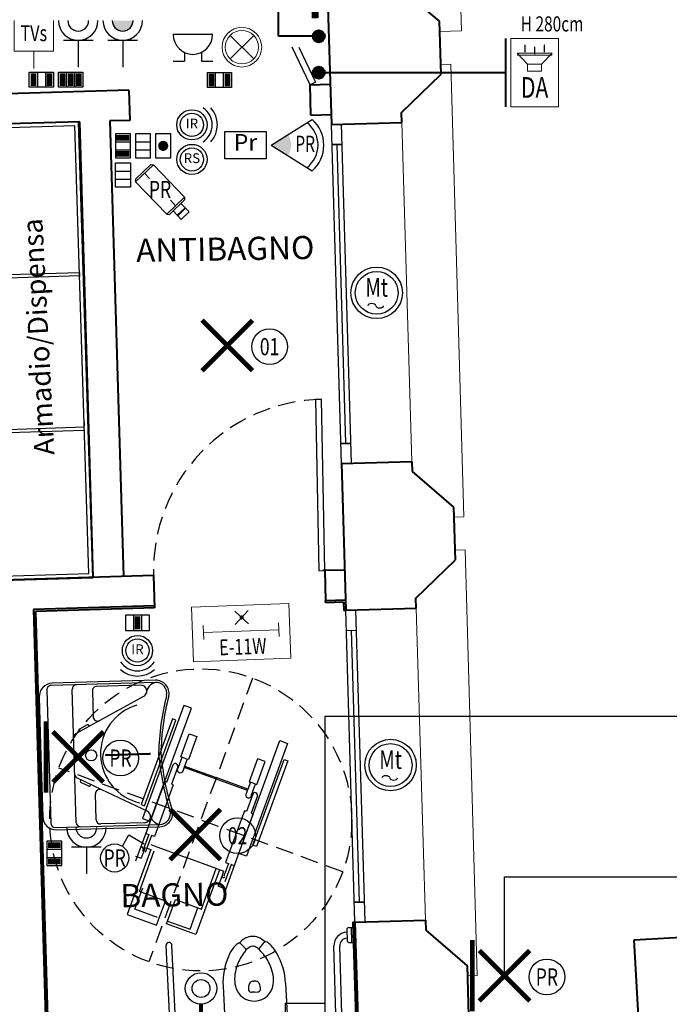
# Model space of a CAD drawing. Units: centimetres. Extents: x -847 to 900, y 15 to 490.
# Drawn here: x 480 to 544, y 262 to 359 of the extents above; entities that cross this region are included whole.
import ezdxf
from ezdxf.enums import TextEntityAlignment as Align

# ---------------------------------------------------------------- set-up
doc = ezdxf.new("R2010")
doc.units = ezdxf.units.CM
doc.header["$LTSCALE"] = 0.7
doc.header["$MEASUREMENT"] = 0
for name, pattern in [('CONTINUA', [0]), ('HIDDEN', [0.375, 0.25, -0.125]), ('NASCOSTA2_S2', [0.27, 0.2, -0.07])]:
    doc.linetypes.add(name, pattern=pattern)
doc.layers.get('0').update_dxf_attribs({"linetype": 'CONTINUOUS'})
for name, color, linetype in [('01LINEA-LUCE', 7, 'CONTINUOUS'), ('02Linea FM', 152, 'CONTINUOUS'), ('031Linea Illuminazione', 7, 'CONTINUOUS'), ('03Linea Speciali', 152, 'CONTINUOUS'), ('03LINEA-EMERGENZA', 93, 'CONTINUOUS'), ('04Linea FM', 10, 'CONTINUOUS'), ('05Linea Speciali', 152, 'CONTINUOUS'), ('06TV', 7, 'CONTINUOUS'), ('06TVCC', 7, 'CONTINUOUS'), ('1FINESTRE', 4, 'CONTINUOUS'), ('1PORTE', 251, 'CONTINUOUS'), ('5_ELE_speciali', 4, 'CONTINUOUS'), ('_cmp1', 7, 'CONTINUOUS'), ('ARREDO PROG', 254, 'CONTINUOUS'), ('Ele_fm', 7, 'CONTINUOUS'), ('Ele_luce', 7, 'CONTINUOUS'), ('Ele_spec', 7, 'CONTINUOUS'), ('LUCE', 3, 'CONTINUOUS')]:
    doc.layers.add(name, color=color, linetype=linetype)
for name, color, linetype, lineweight in [('Ele_INTERVENTI', 7, 'CONTINUOUS', 5), ('Ele_tel_dat', 7, 'CONTINUOUS', 25), ('Muri proiezioni', 4, 'CONTINUOUS', 20), ('Muri sezionati', 1, 'CONTINUOUS', 40), ('WC disabili', 4, 'CONTINUOUS', 40)]:
    doc.layers.add(name, color=color, linetype=linetype, lineweight=lineweight)
doc.styles.add('ARIAL', font='arial.ttf', dxfattribs={"height": 0.1})
doc.styles.add('bsa_romand', font='romand.shx', dxfattribs={"width": 0.7})
doc.styles.add('Romans', font='Romans.shx')
doc.styles.get("Standard").update_dxf_attribs({"font": 'txt8'})

msp = doc.modelspace()

# ---------------------------------------------------------------- hatches: boundary and pattern name
at = {"layer": '04Linea FM', "ltscale": 10}
h = msp.add_hatch(color=256, dxfattribs=at)
edge = h.paths.add_edge_path()
edge.add_line((489.164, 359.267), (491.231, 359.267))
edge.add_arc((490.197, 359.267), 1.034, 180, 360, ccw=False)
at = {"layer": '05Linea Speciali', "ltscale": 10}
msp.add_hatch(color=256, dxfattribs=at).paths.add_polyline_path([(506.618, 347.949, -0.287037), (506.618, 345.862), (504.95, 346.906)])
at = {"layer": 'WC disabili', "ltscale": 10}
for points in [[(510.26, 357.71, 1), (509.06, 357.71, 1)], [(510.26, 354.102, 1), (509.06, 354.102, 1)]]:
    msp.add_hatch(color=7, dxfattribs=at).paths.add_polyline_path(points)

# ---------------------------------------------------------------- linework, layer by layer
at = {"ltscale": 10}
for p, q in [((510.287, 290.203), (600.332, 290.203)), ((510.287, 261.661, 3.6), (510.287, 290.203, 3.6)), ((528.114, 274.242), (600.332, 274.242)), ((528.114, 264.416, 3.6), (528.114, 274.242, 3.6))]:
    msp.add_line(p, q, dxfattribs=at)
at = {"color": 54, "ltscale": 10, "const_width": 0.7, "elevation": 3.6}
msp.add_lwpolyline([(508.195, 397.15), (509.312, 359.508)], dxfattribs=at)
at = {"layer": '01LINEA-LUCE', "color": 7, "ltscale": 10}
for centre in [(504.784, 326.89, 3.6), (489.984, 286.032, 3.6), (501.603, 278.324, 3.6), (532.32, 264.298, 3.6)]:
    msp.add_circle(centre, 1.773, dxfattribs=at)
at = {"layer": '02Linea FM', "linetype": 'Continuous', "ltscale": 10}
for centre in [(515.415, 332.236, 3.6), (516.799, 285.343, 3.6)]:
    msp.add_circle(centre, 2.127, dxfattribs=at)
for centre, major_axis in [((514.93, 330.95, 3.6), (-0.393, 0)), ((515.716, 330.95, 3.6), (0.393, 0)), ((516.314, 284.057, 3.6), (-0.393, 0)), ((517.101, 284.057, 3.6), (0.393, 0))]:
    msp.add_ellipse(centre, major_axis=major_axis, ratio=0.547929, start_param=3.141593, end_param=6.283185, dxfattribs=at)
at = {"layer": '031Linea Illuminazione', "color": 3, "linetype": 'Continuous', "ltscale": 10}
msp.add_lwpolyline([(490.172, 277.279), (490.821, 278.403), (492.332, 277.531)], dxfattribs=at)
msp.add_circle((489.404, 276.114), 1.396, dxfattribs=at)
at = {"layer": '03Linea Speciali', "lineweight": 0, "ltscale": 10, "elevation": 3.6}
for points in [[(533.471, 350.706), (528.728, 350.706), (528.728, 357.498), (533.471, 357.498), (533.471, 350.706)], [(531.795, 354.946), (532.833, 356.022), (529.366, 356.022), (530.404, 354.946)], [(532.833, 355.826), (529.366, 355.826)], [(531.795, 354.255), (530.404, 354.255), (530.404, 354.946), (531.795, 354.946), (531.795, 354.255)]]:
    msp.add_lwpolyline(points, dxfattribs=at)
for points in [[(530.136, 356.126, 0.115, 0.115, 0), (530.136, 356.492, 0.459, 0, 0), (530.136, 356.948, 0, 0, 0)], [(531.1, 355.933, 0.115, 0.115, 0), (531.1, 356.299, 0.459, 0, 0), (531.1, 356.755, 0, 0, 0)], [(532.064, 356.126, 0.115, 0.115, 0), (532.064, 356.492, 0.459, 0, 0), (532.064, 356.948, 0, 0, 0)]]:
    msp.add_lwpolyline(points, format="xyseb", dxfattribs=at)
at = {"layer": '03LINEA-EMERGENZA', "lineweight": 0, "ltscale": 10}
for p, q in [((502.701, 299.362, 3.6), (501.332, 300.636, 3.6)), ((501.38, 299.314, 3.6), (502.654, 300.684, 3.6)), ((498.215, 298.508, 3.6), (505.692, 298.782, 3.6))]:
    msp.add_line(p, q, dxfattribs=at)
at = {"layer": '03LINEA-EMERGENZA', "lineweight": 0, "ltscale": 10, "elevation": 3.6}
for points in [[(506.889, 295.941), (506.689, 301.378), (497.03, 301.025), (497.229, 295.588), (506.889, 295.941)], [(505.717, 298.094), (505.667, 299.469)], [(498.24, 297.821), (498.19, 299.196)]]:
    msp.add_lwpolyline(points, dxfattribs=at)
at = {"layer": '03LINEA-EMERGENZA', "lineweight": 0, "ltscale": 10, "const_width": 0.205, "elevation": 3.6}
msp.add_lwpolyline([(501.914, 299.995, -1), (502.119, 300.002, -1)], format="xyb", close=True, dxfattribs=at)
at = {"layer": '04Linea FM', "linetype": 'Continuous', "ltscale": 10}
for p, q in [((487.251, 357.31, 3.6), (484.315, 357.31, 3.6)), ((485.783, 357.31, 3.6), (485.783, 354.656, 3.6)), ((491.665, 357.31, 3.6), (488.729, 357.31, 3.6)), ((490.197, 357.31, 3.6), (490.197, 354.656, 3.6)), ((488.061, 277.176), (485.125, 277.176)), ((486.593, 277.176), (486.593, 274.522))]:
    msp.add_line(p, q, dxfattribs=at)
at = {"layer": '04Linea FM', "ltscale": 10, "const_width": 0.565, "elevation": 3.6}
for points in [[(481.325, 352.77), (481.325, 354.043)], [(482.925, 352.77), (482.925, 354.043)], [(484.237, 354.043), (484.237, 352.77)], [(485.037, 354.043), (485.037, 352.77)], [(485.825, 354.043), (485.825, 352.77)]]:
    msp.add_lwpolyline(points, dxfattribs=at)
at = {"layer": '04Linea FM', "ltscale": 10, "elevation": 3.6}
for points in [[(504.45, 348.269), (504.45, 345.543), (500.326, 345.543), (500.326, 348.269)], [(510.287, 261.661), (506.327, 261.661), (506.327, 259.044), (510.287, 259.044)]]:
    msp.add_lwpolyline(points, close=True, dxfattribs=at)
at = {"layer": '04Linea FM', "linetype": 'Continuous', "ltscale": 10}
for centre in [(485.783, 359.267, 3.6), (490.197, 359.267, 3.6), (486.593, 279.133)]:
    msp.add_arc(centre, 1.957, 180, 0, dxfattribs=at)
at = {"layer": '04Linea FM', "ltscale": 10}
for centre in [(485.783, 359.267, 3.6), (490.197, 359.267, 3.6), (486.593, 279.133)]:
    msp.add_arc(centre, 1.034, 180, 0, dxfattribs=at)
at = {"layer": '05Linea Speciali', "ltscale": 10}
for p, q in [((481.725, 354.156, 3.6), (481.725, 352.656, 3.6)), ((482.525, 354.156, 3.6), (482.525, 352.656, 3.6)), ((484.625, 354.156, 3.6), (484.625, 352.656, 3.6)), ((485.425, 354.156, 3.6), (485.425, 352.656, 3.6)), ((504.95, 346.906, 3.6), (509.017, 349.45, 3.6)), ((504.95, 346.906, 3.6), (509.017, 344.361, 3.6))]:
    msp.add_line(p, q, dxfattribs=at)
at = {"layer": '05Linea Speciali', "ltscale": 10, "elevation": 3.6}
for points in [[(483.325, 352.656), (480.925, 352.656), (480.925, 354.156), (483.325, 354.156)], [(486.225, 352.656), (483.825, 352.656), (483.825, 354.156), (486.225, 354.156)], [(494.968, 345.633), (494.968, 348.033), (493.468, 348.033), (493.468, 345.633)]]:
    msp.add_lwpolyline(points, close=True, dxfattribs=at)
at = {"layer": '05Linea Speciali', "ltscale": 10, "const_width": 0.5, "elevation": 3.6}
msp.add_lwpolyline([(494.218, 347.083, 1), (494.218, 346.583, 1)], format="xyb", close=True, dxfattribs=at)
at = {"layer": '05Linea Speciali', "ltscale": 10}
for radius, start, end in [(2.801, 307.58933, 52.41067), (3.382, 311.202, 48.798)]:
    msp.add_arc((506.789, 346.906, 3.6), radius, start, end, dxfattribs=at)
at = {"layer": '06TVCC', "color": 22, "ltscale": 10}
for p, q in [((489.468, 344.333, 3.6), (490.968, 344.333, 3.6)), ((489.468, 343.533, 3.6), (490.968, 343.533, 3.6))]:
    msp.add_line(p, q, dxfattribs=at)
at = {"layer": '06TVCC', "color": 140, "ltscale": 10}
for p, q in [((491.468, 343.533, 3.6), (492.979, 344.982, 3.6)), ((491.478, 343.261, 3.6), (493.25, 344.961, 3.6)), ((492.979, 344.982, 3.6), (493.25, 344.961, 3.6)), ((493.25, 344.961, 3.6), (496.336, 341.743, 3.6)), ((491.468, 343.533, 3.6), (491.478, 343.261, 3.6)), ((494.564, 340.043, 3.6), (491.478, 343.261, 3.6)), ((492.873, 343.58, 3.6), (492.364, 344.111, 3.6)), ((496.336, 341.743, 3.6), (494.564, 340.043, 3.6)), ((496.346, 341.472, 3.6), (494.835, 340.022, 3.6)), ((495.45, 340.893, 3.6), (494.941, 341.424, 3.6)), ((496.336, 341.743, 3.6), (496.346, 341.472, 3.6)), ((496.018, 339.522, 3.6), (495.201, 340.374, 3.6)), ((496.388, 340.694, 3.6), (495.61, 339.948, 3.6)), ((496.444, 340.635, 3.6), (495.666, 339.89, 3.6)), ((495.979, 341.12, 3.6), (496.796, 340.268, 3.6)), ((494.564, 340.043, 3.6), (494.835, 340.022, 3.6)), ((496.796, 340.268, 3.6), (496.018, 339.522, 3.6))]:
    msp.add_line(p, q, dxfattribs=at)
at = {"layer": '06TVCC', "color": 22, "ltscale": 10, "elevation": 3.6}
msp.add_lwpolyline([(489.468, 342.733), (489.468, 345.133), (490.968, 345.133), (490.968, 342.733)], close=True, dxfattribs=at)
at = {"layer": '1FINESTRE', "ltscale": 10}
for p, q in [((511.913, 315.282, 3.6), (510.919, 348.954, 3.6)), ((512.913, 315.311, 3.6), (511.919, 348.984, 3.6)), ((512.354, 317.295, 3.6), (511.478, 346.97, 3.6)), ((513.258, 269.74, 3.6), (512.343, 300.711, 3.6)), ((513.258, 269.74, 3.6), (512.343, 300.711, 3.6)), ((514.257, 269.77, 3.6), (513.343, 300.74, 3.6)), ((512.402, 298.711, 3.6), (513.402, 298.741, 3.6)), ((513.698, 271.754, 3.6), (512.902, 298.726, 3.6))]:
    msp.add_line(p, q, dxfattribs=at)
at = {"layer": '1PORTE', "ltscale": 10, "elevation": 3.6}
msp.add_lwpolyline([(507.68, 356.646), (509.344, 353.152), (508.802, 352.894), (507.016, 356.646)], dxfattribs=at)
msp.add_lwpolyline([(509.661, 304.64), (510.261, 304.651), (509.949, 321.648), (509.349, 321.637)], close=True, dxfattribs=at)
at = {"layer": '1PORTE', "linetype": 'HIDDEN', "ltscale": 10}
msp.add_arc((510.261, 304.651, 3.6), 17, 91.05407, 181.69094, dxfattribs=at)
at = {"layer": '5_ELE_speciali', "color": 4, "ltscale": 10, "const_width": 0.421, "elevation": 3.6}
msp.add_lwpolyline([(497.975, 259.604), (497.975, 261.592)], dxfattribs=at)
at = {"layer": '5_ELE_speciali', "color": 4, "ltscale": 10}
for radius in [1.56, 0.887]:
    msp.add_circle((497.975, 263.152, 3.6), radius, dxfattribs=at)
at = {"layer": '_cmp1', "color": 5, "ltscale": 10}
for centre in [(515.415, 332.236, 3.6), (516.799, 285.343, 3.6)]:
    msp.add_circle(centre, 2.553, dxfattribs=at)
at = {"layer": 'ARREDO PROG', "linetype": 'CONTINUA', "ltscale": 10}
for p, q in [((485.823, 349.19, 3.6), (476.821, 348.91, 3.6)), ((487.23, 303.947, 3.6), (485.823, 349.19, 3.6)), ((485.457, 348.824, 3.6), (476.832, 348.556, 3.6)), ((486.839, 304.369, 3.6), (485.457, 348.824, 3.6)), ((485.91, 334.231, 3.6), (477.286, 333.963, 3.6)), ((477.294, 333.683, 3.6), (485.919, 333.951, 3.6)), ((486.388, 318.882, 3.6), (477.763, 318.614, 3.6)), ((486.37, 319.438, 3.6), (486.383, 319.039, 3.6)), ((477.772, 318.334, 3.6), (486.396, 318.602, 3.6)), ((478.214, 304.101, 3.6), (486.839, 304.369, 3.6)), ((493.468, 293.543, 3.6), (483.088, 293.237, 3.6)), ((493.461, 293.764, 3.6), (483.191, 293.461, 3.6)), ((482.66, 292.783, 3.6), (483.05, 279.561, 3.6)), ((485.585, 279.635, 3.6), (485.194, 292.858, 3.6)), ((487.184, 292.696, 3.6), (487.26, 290.141, 3.6)), ((491.971, 293.279, 3.6), (487.612, 293.15, 3.6)), ((481.908, 292.099, 3.6), (482.084, 286.149, 3.6)), ((492.277, 292.155, 3.6), (487.914, 289.768, 3.6)), ((487.914, 289.768, 3.6), (485.521, 288.447, 3.6)), ((486.669, 289.333, 3.6), (485.897, 288.906, 3.6)), ((488.554, 286.395, 3.6), (492.882, 286.523, 3.6)), ((482.084, 286.149, 3.6), (482.26, 280.199, 3.6)), ((488.557, 286.285, 3.6), (492.885, 286.413, 3.6)), ((488.117, 282.88, 3.6), (485.65, 284.058, 3.6)), ((486.848, 283.242, 3.6), (486.053, 283.622, 3.6)), ((492.614, 280.755, 3.6), (488.117, 282.88, 3.6)), ((487.562, 279.914, 3.6), (487.486, 282.469, 3.6)), ((483.504, 279.133, 3.6), (493.884, 279.439, 3.6)), ((483.621, 278.916, 3.6), (493.89, 279.219, 3.6)), ((492.374, 279.615, 3.6), (488.015, 279.487, 3.6)), ((492.816, 279.485, 3.6), (492.827, 279.481, 3.6)), ((492.816, 279.485, 3.6), (492.827, 279.481, 3.6)), ((501.612, 276.27, 3.6), (501.601, 276.274, 3.6)), ((501.612, 276.27, 3.6), (501.601, 276.274, 3.6)), ((512.45, 268.991, 3.6), (512.481, 267.909, 3.6)), ((512.64, 269.194, 3.6), (513.073, 269.207, 3.6)), ((512.877, 269.201, 3.6), (512.92, 267.725, 3.6)), ((513.073, 269.207, 3.6), (513.117, 267.731, 3.6)), ((495.065, 255.914, 3.6), (494.5, 267.416, 3.6)), ((495.655, 255.943, 3.6), (495.09, 267.445, 3.6)), ((502.398, 267.13, 3.6), (501.923, 267.592, 3.6)), ((504.204, 267.704, 3.6), (503.777, 267.198, 3.6)), ((511.358, 260.619, 3.6), (511.159, 267.348, 3.6)), ((511.948, 260.636, 3.6), (511.749, 267.366, 3.6)), ((512.684, 267.718, 3.6), (513.117, 267.731, 3.6)), ((500.159, 263.389, 3.6), (500.495, 256.541, 3.6)), ((503.201, 263.88, 3.6), (503.249, 263.882, 3.6)), ((503.296, 263.884, 3.6), (503.249, 263.882, 3.6)), ((506.372, 263.694, 3.6), (506.708, 256.846, 3.6)), ((503.302, 262.794, 3.6), (503.005, 262.779, 3.6)), ((503.302, 262.794, 3.6), (503.599, 262.808, 3.6))]:
    msp.add_line(p, q, dxfattribs=at)
at = {"layer": 'ARREDO PROG', "color": 7, "linetype": 'NASCOSTA2_S2', "ltscale": 10}
for p, q in [((485.91, 334.231, 3.6), (485.923, 333.831, 3.6)), ((485.919, 333.951, 3.6), (485.91, 334.231, 3.6))]:
    msp.add_line(p, q, dxfattribs=at)
at = {"layer": 'ARREDO PROG', "color": 7, "linetype": 'CONTINUA', "ltscale": 10}
msp.add_line((478.228, 303.667, 3.6), (487.23, 303.947, 3.6), dxfattribs=at)
at = {"layer": 'ARREDO PROG', "linetype": 'HIDDEN', "ltscale": 10}
for p, q in [((503.099, 293.98, 3.6), (492.801, 265.802, 3.6)), ((512.039, 274.742, 3.6), (483.861, 285.04, 3.6))]:
    msp.add_line(p, q, dxfattribs=at)
at = {"layer": 'ARREDO PROG', "linetype": 'CONTINUA', "ltscale": 10, "elevation": 3.6}
for points in [[(497.018, 290.981), (496.257, 291.26), (492.159, 280.047), (492.92, 279.769)], [(497.018, 290.981), (496.257, 291.26), (492.159, 280.047), (492.92, 279.769)], [(505.814, 287.767), (506.575, 287.489), (502.477, 276.276), (501.716, 276.554)], [(505.814, 287.767), (506.575, 287.489), (502.477, 276.276), (501.716, 276.554)]]:
    msp.add_lwpolyline(points, close=True, dxfattribs=at)
for points in [[(495.128, 289.94), (492.017, 281.427), (492.37, 281.298), (495.481, 289.81), (495.128, 289.939)], [(495.128, 289.94), (492.017, 281.427), (492.37, 281.298), (495.481, 289.81), (495.128, 289.939)], [(495.734, 285.136), (496.092, 286.117), (495.969, 286.162), (496.805, 288.448), (497.559, 288.172)], [(495.734, 285.136), (496.092, 286.117), (495.969, 286.162), (496.805, 288.448), (497.559, 288.172)], [(496.092, 286.117), (496.601, 285.931)], [(503.026, 282.472), (503.384, 283.452), (503.507, 283.407), (504.343, 285.693), (503.588, 285.969)], [(503.026, 282.472), (503.384, 283.452), (503.507, 283.407), (504.343, 285.693), (503.588, 285.969)], [(506.587, 285.753), (503.476, 277.239), (503.122, 277.368), (506.233, 285.881), (506.586, 285.752)], [(506.587, 285.753), (503.476, 277.239), (503.122, 277.368), (506.233, 285.881), (506.586, 285.752)], [(495.656, 285.165), (495.029, 283.45), (495.223, 283.38), (493.345, 278.242), (493.058, 278.347), (492.596, 277.084)], [(495.187, 285.337), (494.56, 283.622), (494.366, 283.693), (492.827, 279.481)], [(495.187, 285.337), (494.56, 283.622), (494.366, 283.693), (492.827, 279.481)], [(495.656, 285.165), (495.734, 285.136)], [(495.656, 285.165), (495.734, 285.136)], [(502.574, 282.812), (496.299, 285.105)], [(496.348, 285.24), (499.486, 284.093)], [(496.348, 285.24), (499.486, 284.093)], [(502.623, 282.947), (499.486, 284.093)], [(502.623, 282.947), (499.486, 284.093)], [(503.384, 283.452), (502.876, 283.638)], [(503.104, 282.443), (502.478, 280.728), (502.284, 280.799), (500.406, 275.661), (500.694, 275.556), (500.232, 274.293)], [(503.573, 282.272), (502.947, 280.557), (503.14, 280.486), (501.601, 276.274)], [(503.573, 282.272), (502.947, 280.557), (503.14, 280.486), (501.601, 276.274)], [(503.104, 282.443), (503.026, 282.472)], [(503.104, 282.443), (503.026, 282.472)], [(492.816, 279.485), (491.469, 275.799)], [(492.816, 279.485), (491.469, 275.799)], [(492.827, 279.481), (492.489, 278.555), (492.776, 278.45), (492.155, 276.751)], [(492.99, 276.94), (490.637, 270.501), (493.563, 269.432), (494.443, 271.839), (491.861, 272.783), (493.334, 276.814)], [(492.99, 276.94), (490.637, 270.501), (493.563, 269.432), (494.443, 271.839), (491.861, 272.783), (493.334, 276.814)], [(492.422, 277.148), (492.034, 276.087)], [(492.422, 277.148), (492.034, 276.087)], [(492.596, 277.084), (492.437, 276.648)], [(492.596, 277.084), (492.437, 276.648)], [(492.596, 277.084), (492.99, 276.94)], [(492.596, 277.084), (492.99, 276.94)], [(492.975, 277.439), (493.32, 277.314)], [(493.32, 277.314), (496.399, 276.188)], [(493.32, 277.314), (496.399, 276.188)], [(491.455, 276.299), (492.034, 276.087)], [(491.455, 276.299), (492.034, 276.087)], [(499.479, 275.063), (496.399, 276.188)], [(499.479, 275.063), (496.399, 276.188)], [(501.612, 276.27), (500.265, 272.585)], [(501.612, 276.27), (500.265, 272.585)], [(501.601, 276.274), (501.263, 275.348), (500.975, 275.453), (500.354, 273.755)], [(499.823, 274.937), (497.47, 268.498), (494.544, 269.568), (495.424, 271.975), (498.006, 271.031), (499.479, 275.063)], [(499.823, 274.937), (497.47, 268.498), (494.544, 269.568), (495.424, 271.975), (498.006, 271.031), (499.479, 275.063)], [(499.823, 274.937), (499.479, 275.063)], [(500.218, 274.793), (499.823, 274.937)], [(500.218, 274.793), (499.823, 274.937)], [(500.218, 274.793), (500.058, 274.357)], [(500.218, 274.793), (500.058, 274.357)], [(500.058, 274.357), (499.671, 273.296)], [(500.058, 274.357), (499.671, 273.296)], [(493.652, 270.214), (491.418, 271.03), (492.195, 273.155)], [(500.25, 273.084), (499.671, 273.296)], [(500.25, 273.084), (499.671, 273.296)], [(494.647, 269.85), (496.881, 269.034), (497.658, 271.159)]]:
    msp.add_lwpolyline(points, dxfattribs=at)
for points in [[(497.559, 288.172), (496.724, 285.886), (496.601, 285.931), (496.348, 285.24, -1)], [(497.559, 288.172), (496.724, 285.886), (496.601, 285.931), (496.348, 285.24, -1)], [(503.588, 285.969), (502.753, 283.683), (502.876, 283.638), (502.623, 282.947, 1)], [(503.588, 285.969), (502.753, 283.683), (502.876, 283.638), (502.623, 282.947, 1)], [(496.348, 285.24), (496.159, 284.722, -1), (495.651, 284.908), (495.734, 285.136)], [(502.623, 282.947), (502.434, 282.429, 1), (502.943, 282.243), (503.026, 282.472)], [(503.66, 268.229, 0.102502), (503.033, 268.328), (503.027, 268.328, 0.103227), (502.409, 268.166, 0.072704), (501.775, 267.661, 0.068041)], [(504.345, 267.787, 0.072309), (503.669, 268.226, 0.067646)], [(502.442, 266.983, -0.07315), (502.856, 267.327, -0.093175), (503.077, 267.378, -0.093175), (503.302, 267.348, -0.07315), (503.747, 267.047, -0.062989)]]:
    msp.add_lwpolyline(points, format="xyb", dxfattribs=at)
at = {"layer": 'ARREDO PROG', "linetype": 'HIDDEN', "ltscale": 10}
msp.add_circle((497.95, 279.891, 3.6), 15, dxfattribs=at)
at = {"layer": 'ARREDO PROG', "linetype": 'CONTINUA', "ltscale": 10}
msp.add_circle((487.068, 286.296, 3.6), 0.551, dxfattribs=at)
for centre, radius, start, end in [((483.23, 292.138, 3.6), 1.323, 91.69094, 181.69094), ((493.713, 292.404, 3.6), 1.166, 102.17904, 177.15835), ((493.499, 292.464, 3.6), 1.301, 348.65584, 91.69094), ((493.499, 292.464, 3.6), 1.08, 348.65584, 91.69094), ((483.101, 292.796, 3.6), 0.441, 91.69094, 181.69094), ((485.635, 292.871, 3.6), 0.441, 91.69094, 181.69094), ((487.625, 292.709, 3.6), 0.441, 91.69094, 181.69094), ((491.989, 292.678, 3.6), 0.601, 298.90705, 91.69094), ((519.548, 285.868, 3.6), 25.792, 165.64518, 178.58242), ((519.548, 285.868, 3.6), 25.571, 165.64518, 178.58242), ((493.011, 286.472, 3.6), 5.011, 106.22693, 181.69094), ((487.7, 290.154, 3.6), 0.441, 181.69094, 298.90705), ((485.95, 288.81, 3.6), 0.11, 118.90705, 298.90705), ((486.722, 289.236, 3.6), 0.11, 298.90705, 118.90705), ((485.695, 288.131, 3.6), 0.361, 118.90705, 181.69094), ((492.883, 286.468, 3.6), 0.0551, 271.69094, 91.69094), ((493.011, 286.472, 3.6), 5.011, 181.69094, 257.15495), ((488.555, 286.34, 3.6), 0.0551, 91.69094, 271.69094), ((519.466, 288.64, 3.6), 25.792, 184.79946, 197.73669), ((519.466, 288.64, 3.6), 25.571, 184.79946, 197.73669), ((495.421, 285.251, 3.6), 0.25, 339.92499, 159.92499), ((495.421, 285.251, 3.6), 0.25, 339.92499, 159.92499), ((485.806, 284.384, 3.6), 0.361, 181.69094, 244.47483), ((486.1, 283.721, 3.6), 0.11, 64.47483, 244.47483), ((486.896, 283.341, 3.6), 0.11, 244.47483, 64.47483), ((487.927, 282.482, 3.6), 0.441, 64.47483, 181.69094), ((503.339, 282.357, 3.6), 0.25, 339.92499, 159.92499), ((503.339, 282.357, 3.6), 0.25, 339.92499, 159.92499), ((492.357, 280.216, 3.6), 0.601, 271.69094, 64.47483), ((493.852, 280.519, 3.6), 1.08, 271.69094, 14.72603), ((493.852, 280.519, 3.6), 1.301, 271.69094, 14.72603), ((483.582, 280.238, 3.6), 1.323, 181.69094, 271.69094), ((488.002, 279.927, 3.6), 0.441, 181.69094, 271.69094), ((494.062, 280.591, 3.6), 1.166, 186.22352, 261.20284), ((483.491, 279.574, 3.6), 0.441, 181.69094, 271.69094), ((486.025, 279.648, 3.6), 0.441, 181.69094, 271.69094), ((492.281, 277.199, 3.6), 0.15, 159.92499, 339.92499), ((500.199, 274.306, 3.6), 0.15, 159.92499, 339.92499), ((512.646, 268.997, 3.6), 0.197, 91.69094, 181.69094), ((512.517, 267.388, 3.6), 1.358, 92.52134, 181.69094), ((512.517, 267.388, 3.6), 0.768, 93.16022, 181.69094), ((494.795, 267.43, 3.6), 0.295, 2.81197, 182.81197), ((504.138, 264.972, 3.6), 3.69, 142.06617, 158.23806), ((504.019, 264.828, 3.6), 3.69, 131.28473, 139.17355), ((501.75, 267.413, 3.6), 0.249, 45.81894, 131.28473), ((502.289, 267.017, 3.6), 0.157, 321.58378, 45.81894), ((503.897, 267.096, 3.6), 0.157, 139.805, 224.04015), ((499.4, 262.748, 3.6), 6.098, 40.2429, 44.04015), ((504.394, 267.543, 3.6), 0.249, 54.33921, 139.805), ((502.389, 264.748, 3.6), 3.69, 46.45039, 54.33921), ((502.257, 264.879, 3.6), 3.69, 27.38588, 43.55776), ((512.678, 267.915, 3.6), 0.197, 181.69094, 271.69094), ((506.622, 263.707, 3.6), 6.471, 155.98975, 182.81197), ((506.037, 263.846, 3.6), 4.743, 144.58158, 162.54003), ((507.189, 263.131, 3.6), 6.098, 141.58378, 145.38104), ((500.477, 263.573, 3.6), 4.743, 23.08391, 41.04236), ((499.909, 263.377, 3.6), 6.471, 2.81197, 29.63419), ((504.8, 264.098, 3.6), 3.49, 160.39235, 192.0411), ((501.684, 263.945, 3.6), 3.49, 353.58284, 25.23158), ((503.244, 263.802, 3.6), 1.907, 193.10403, 273.05918), ((504.205, 263.156, 3.6), 1.513, 161.34008, 187.09986), ((503.205, 263.368, 3.6), 0.512, 90.42331, 147.82299), ((503.343, 263.374, 3.6), 0.512, 37.80095, 95.20063), ((503.261, 263.803, 3.6), 1.907, 272.56476, 352.51991), ((502.368, 263.066, 3.6), 1.513, 358.52408, 24.28386), ((503.01, 263.122, 3.6), 0.343, 206.43877, 269.09502), ((503.56, 263.149, 3.6), 0.343, 276.52892, 339.18517)]:
    msp.add_arc(centre, radius, start, end, dxfattribs=at)
at = {"layer": 'Ele_fm', "color": 185, "ltscale": 10}
for p, q in [((499.408, 352.628, 3.6), (499.408, 354.128, 3.6)), ((500.208, 352.628, 3.6), (500.208, 354.128, 3.6)), ((489.468, 347.233, 3.6), (490.968, 347.233, 3.6)), ((491.468, 347.233, 3.6), (492.968, 347.233, 3.6)), ((489.468, 346.433, 3.6), (490.968, 346.433, 3.6)), ((491.468, 346.433, 3.6), (492.968, 346.433, 3.6)), ((491.263, 300.217, 3.6), (491.263, 298.717, 3.6)), ((492.063, 300.217, 3.6), (492.063, 298.717, 3.6)), ((482.664, 276.973, 7.2), (484.164, 276.973, 7.2)), ((482.664, 276.173, 7.2), (484.164, 276.173, 7.2))]:
    msp.add_line(p, q, dxfattribs=at)
for points, elevation in [([(501.008, 352.628), (498.608, 352.628), (498.608, 354.128), (501.008, 354.128)], 3.6), ([(490.968, 345.633), (490.968, 348.033), (489.468, 348.033), (489.468, 345.633)], 3.6), ([(492.968, 345.633), (492.968, 348.033), (491.468, 348.033), (491.468, 345.633)], 3.6), ([(490.463, 298.717), (492.863, 298.717), (492.863, 300.217), (490.463, 300.217)], 3.6), ([(484.164, 275.373), (484.164, 277.773), (482.664, 277.773), (482.664, 275.373)], 7.2)]:
    msp.add_lwpolyline(points, close=True, dxfattribs=dict(at, elevation=elevation))
at = {"layer": 'Ele_fm', "color": 4, "ltscale": 10, "const_width": 0.565, "elevation": 3.6}
for points in [[(499.008, 354.015), (499.008, 352.742)], [(490.854, 346.033), (489.581, 346.033)]]:
    msp.add_lwpolyline(points, dxfattribs=at)
at = {"layer": 'Ele_fm', "color": 1, "ltscale": 10, "const_width": 0.565}
for points, elevation in [([(500.608, 354.015), (500.608, 352.742)], 3.6), ([(484.05, 275.773), (482.777, 275.773)], 7.2)]:
    msp.add_lwpolyline(points, dxfattribs=dict(at, elevation=elevation))
at = {"layer": 'Ele_fm', "color": 3, "ltscale": 10, "const_width": 0.565}
for points, elevation in [([(490.854, 347.633), (489.581, 347.633)], 3.6), ([(491.663, 298.831), (491.663, 300.104)], 3.6), ([(484.05, 277.373), (482.777, 277.373)], 7.2)]:
    msp.add_lwpolyline(points, dxfattribs=dict(at, elevation=elevation))
at = {"layer": 'Ele_INTERVENTI', "color": 1, "ltscale": 10}
for radius in [1.972, 1.658]:
    msp.add_circle((502.03, 356.634, 3.6), radius, dxfattribs=at)
at = {"layer": 'Ele_luce', "color": 1, "ltscale": 10}
for p, q in [((503.172, 355.492, 3.6), (500.888, 357.776, 3.6)), ((503.172, 357.776, 3.6), (500.888, 355.492, 3.6))]:
    msp.add_line(p, q, dxfattribs=at)
at = {"layer": 'Ele_luce', "color": 3, "ltscale": 10}
for centre, radius in [((497.068, 348.923, 3.6), 1.5), ((497.068, 348.923, 3.6), 1.154), ((491.663, 296.71, 3.6), 1.5), ((491.663, 296.71, 3.6), 1.154)]:
    msp.add_circle(centre, radius, dxfattribs=at)
at = {"layer": 'Ele_luce', "color": 4, "ltscale": 10}
for radius in [1.5, 1.154]:
    msp.add_circle((497.068, 345.484, 3.6), radius, dxfattribs=at)
at = {"layer": 'Ele_luce', "color": 3, "ltscale": 10}
for centre, radius, start, end in [((497.068, 348.923, 3.6), 2.015, 303.69414, 56.30586), ((497.068, 348.923, 3.6), 2.531, 318.49851, 41.50149), ((491.663, 296.71, 3.6), 2.015, 213.69414, 326.30586), ((491.663, 296.71, 3.6), 2.531, 228.49851, 311.50149)]:
    msp.add_arc(centre, radius, start, end, dxfattribs=at)
at = {"layer": 'Ele_spec', "color": 4, "linetype": 'Continuous', "ltscale": 10}
for p, q in [((499.131, 357.879, 3.6), (495.216, 357.879, 3.6)), ((496.323, 356.116, 3.6), (496.323, 355.237, 3.6)), ((498.024, 356.116, 3.6), (498.024, 355.237, 3.6)), ((495.216, 355.237, 3.6), (496.323, 355.237, 3.6)), ((498.024, 355.237, 3.6), (499.131, 355.237, 3.6))]:
    msp.add_line(p, q, dxfattribs=at)
msp.add_arc((497.173, 357.879, 3.6), 1.957, 180, 0, dxfattribs=at)
at = {"layer": 'Ele_tel_dat', "color": 5, "linetype": 'Continuous', "lineweight": 0, "ltscale": 10}
msp.add_line((481.368, 356.251, 3.6), (481.368, 354.53, 3.6), dxfattribs=at)
at = {"layer": 'Ele_tel_dat', "color": 5, "linetype": 'Continuous', "lineweight": 0, "ltscale": 10, "elevation": 3.6}
msp.add_lwpolyline([(479.411, 359.267), (479.411, 356.251), (483.325, 356.251), (483.325, 359.267)], dxfattribs=at)
at = {"layer": 'LUCE', "color": 72, "ltscale": 10, "const_width": 0.469, "elevation": 3.6}
for points in [[(503.085, 324.5), (498.071, 329.514)], [(498.071, 324.5), (503.085, 329.514)], [(482.584, 289.694), (482.584, 282.604)], [(488.285, 283.642), (483.272, 288.656)], [(483.272, 283.642), (488.285, 288.656)], [(499.904, 275.935), (494.891, 280.948)], [(494.891, 275.935), (499.904, 280.948)], [(524.92, 267.961), (524.92, 260.871)], [(530.621, 261.909), (525.607, 266.922)], [(525.607, 261.909), (530.621, 266.922)]]:
    msp.add_lwpolyline(points, dxfattribs=at)
at = {"layer": 'Muri proiezioni', "ltscale": 10}
for p, q in [((523.424, 372.69, 3.6), (523.85, 358.266, 3.6)), ((523.85, 358.266, 3.6), (521.651, 358.201, 3.6)), ((522.764, 354.958, 3.6), (521.744, 354.926, 3.6)), ((524.058, 309.986, 3.6), (522.764, 354.958, 3.6)), ((518.91, 315.488, 3.6), (517.916, 349.161, 3.6)), ((524.058, 309.986, 3.6), (523.061, 309.957, 3.6)), ((524.187, 306.714, 3.6), (523.168, 306.683, 3.6)), ((525.404, 264.445, 3.6), (524.187, 306.714, 3.6)), ((520.255, 269.947, 3.6), (519.34, 300.917, 3.6)), ((520.255, 269.947, 3.6), (519.34, 300.917, 3.6)), ((525.418, 264.445, 3.6), (524.42, 264.416, 3.6))]:
    msp.add_line(p, q, dxfattribs=at)
at = {"layer": 'Muri sezionati', "ltscale": 10}
for p, q in [((510.519, 362.526, 3.6), (510.919, 348.954, 3.6)), ((517.516, 362.732, 3.6), (521.622, 359.2, 3.6)), ((521.622, 359.2, 3.6), (521.775, 353.927, 3.6)), ((517.887, 350.161, 3.6), (521.775, 353.927, 3.6)), ((490.81, 352.362, 3.6), (476.841, 351.95, 3.6)), ((490.81, 352.362, 3.6), (490.898, 349.364, 3.6)), ((508.802, 352.894, 3.6), (510.808, 352.953, 3.6)), ((508.894, 349.895, 3.6), (508.805, 352.894, 3.6)), ((485.932, 349.217, 3.6), (476.929, 348.951, 3.6)), ((487.267, 303.972, 3.6), (485.932, 349.217, 3.6)), ((490.898, 349.364, 3.6), (488.93, 349.306, 3.6)), ((488.93, 349.306, 3.6), (490.266, 304.061, 3.6)), ((508.891, 349.895, 3.6), (510.896, 349.954, 3.6)), ((510.919, 348.954, 3.6), (517.916, 349.161, 3.6)), ((510.978, 346.955, 3.6), (511.978, 346.985, 3.6)), ((511.854, 317.281, 3.6), (512.854, 317.31, 3.6)), ((511.913, 315.282, 3.6), (518.91, 315.488, 3.6)), ((511.913, 315.282, 3.6), (512.343, 300.711, 3.6)), ((518.925, 314.488, 3.6), (523.031, 310.956, 3.6)), ((523.031, 310.956, 3.6), (523.199, 305.683, 3.6)), ((519.311, 301.917, 3.6), (523.2, 305.683, 3.6)), ((493.269, 304.149, 3.6), (478.271, 303.706, 3.6)), ((493.269, 304.149, 3.6), (493.363, 300.951, 3.6)), ((512.225, 304.709, 3.6), (510.061, 304.645, 3.6)), ((510.261, 304.651, 3.6), (510.35, 301.652, 3.6)), ((512.314, 301.71, 3.6), (510.35, 301.652, 3.6)), ((510.356, 301.452, 3.6), (510.35, 301.652, 3.6)), ((512.12, 301.504, 3.6), (510.356, 301.452, 3.6)), ((512.12, 301.504, 3.6), (512.144, 300.705, 3.6)), ((493.357, 301.15, 3.6), (481.334, 300.796, 3.6)), ((481.334, 300.796, 3.6), (482.711, 254.154, 3.6)), ((493.363, 300.951, 3.6), (481.54, 300.602, 3.6)), ((481.54, 300.602, 3.6), (482.905, 254.365, 3.6)), ((493.363, 300.951, 3.6), (493.357, 301.15, 3.6)), ((512.144, 300.705, 3.6), (512.343, 300.711, 3.6)), ((512.343, 300.711, 3.6), (519.34, 300.917, 3.6)), ((513.199, 271.739, 3.6), (514.198, 271.769, 3.6)), ((513.258, 269.74, 3.6), (520.255, 269.947, 3.6)), ((513.258, 269.74, 3.6), (520.255, 269.947, 3.6)), ((513.058, 269.734, 3.6), (513.258, 269.74, 3.6)), ((513.058, 269.734, 3.6), (513.461, 256.087, 3.6)), ((513.258, 269.74, 3.6), (513.665, 255.931, 3.6)), ((513.258, 269.74, 3.6), (513.665, 255.931, 3.6)), ((520.284, 268.947, 3.6), (524.39, 265.415, 3.6)), ((540.998, 267.982, 3.6), (559.54, 269.027, 3.6)), ((541.59, 257.473, 3.6), (540.998, 267.982, 3.6)), ((524.39, 265.415, 3.6), (524.654, 256.471, 3.6)), ((524.39, 265.415, 3.6), (524.654, 256.471, 3.6))]:
    msp.add_line(p, q, dxfattribs=at)
at = {"layer": 'Muri sezionati', "color": 0, "ltscale": 10}
for p, q in [((517.916, 349.161, 3.6), (517.887, 350.161, 3.6)), ((518.895, 315.488, 3.6), (518.925, 314.488, 3.6)), ((519.34, 300.917, 3.6), (519.311, 301.917, 3.6)), ((520.255, 269.947, 3.6), (520.284, 268.947, 3.6))]:
    msp.add_line(p, q, dxfattribs=at)
at = {"layer": 'WC disabili', "color": 7, "ltscale": 10}
for p, q in [((505.659, 357.71, 3.6), (505.659, 368.615, 3.6)), ((509.66, 357.71, 3.6), (505.659, 357.71, 3.6)), ((528.228, 350.706, 3.6), (528.228, 357.498, 3.6)), ((509.66, 354.102, 3.6), (528.228, 354.102, 3.6))]:
    msp.add_line(p, q, dxfattribs=at)
for centre in [(509.66, 357.71, 3.6), (509.66, 354.102, 3.6)]:
    msp.add_circle(centre, 0.6, dxfattribs=at)

# ---------------------------------------------------------------- texts
at = {"layer": '01LINEA-LUCE', "color": 7, "ltscale": 10, "style": 'Romans', "width": 0.75}
msp.add_text('H 280cm', height=1.5, dxfattribs=at).set_placement((532.833, 358.75, 3.6), align=Align.MIDDLE)
for s, p in [('01', (504.784, 326.89, 3.6)), ('PR', (489.984, 286.032, 3.6)), ('02', (501.603, 278.324, 3.6)), ('PR', (532.32, 264.298, 3.6))]:
    msp.add_text(s, height=1.7069, dxfattribs=at).set_placement(p, align=Align.MIDDLE_CENTER)
at = {"layer": '02Linea FM', "lineweight": 0, "ltscale": 10, "style": 'Romans', "width": 0.75}
for p in [(515.415, 331.85, 3.6), (516.799, 284.958, 3.6)]:
    msp.add_text('Mt', height=1.8435, rotation=360, dxfattribs=at).set_placement(p, align=Align.CENTER)
at = {"layer": '031Linea Illuminazione', "color": 7, "ltscale": 10, "style": 'Romans', "width": 0.75}
msp.add_text('PR', height=1.7069, dxfattribs=at).set_placement((489.404, 276.114), align=Align.MIDDLE_CENTER)
at = {"layer": '03LINEA-EMERGENZA', "lineweight": 0, "ltscale": 10, "width": 0.75}
msp.add_text('E-11W', height=1.5697, rotation=2.09349, dxfattribs=at).set_placement((502.122, 297.1, 3.6), align=Align.MIDDLE_CENTER)
at = {"layer": '04Linea FM', "ltscale": 10, "style": 'Romans'}
msp.add_text('Pr', height=1.6687, dxfattribs=at).set_placement((502.388, 346.958, 3.6), align=Align.MIDDLE)
at = {"layer": '05Linea Speciali', "ltscale": 10, "style": 'bsa_romand', "width": 0.7}
msp.add_text('PR', height=1.619, dxfattribs=at).set_placement((508.315, 346.821, 3.6), align=Align.MIDDLE)
at = {"layer": '05Linea Speciali', "ltscale": 10, "style": 'Romans', "width": 0.75}
msp.add_text('PR', height=1.7069, rotation=360, dxfattribs=at).set_placement((493.907, 342.502, 3.6), align=Align.MIDDLE_CENTER)
at = {"layer": '06TV', "color": 7, "lineweight": 0, "ltscale": 10, "style": 'Romans', "width": 0.75}
msp.add_text('DA', height=2.0483, rotation=360, dxfattribs=at).set_placement((531.1, 352.636, 3.6), align=Align.MIDDLE_CENTER)
at = {"layer": 'ARREDO PROG', "linetype": 'CONTINUA', "ltscale": 10, "insert": (481.433, 316.069, 3.6), "char_height": 2, "width": 18.66279, "attachment_point": 1, "rotation": 92.96535, "style": 'ARIAL'}
msp.add_mtext('Armadio/Dispensa', dxfattribs=at)
at = {"layer": 'Ele_luce', "color": 7, "ltscale": 10, "style": 'Romans'}
for s, p in [('IR', (497.068, 348.923, 3.6)), ('RS', (497.068, 345.484, 3.6)), ('IR', (491.663, 296.71, 3.6))]:
    msp.add_text(s, height=0.9748, dxfattribs=at).set_placement(p, align=Align.MIDDLE)
at = {"layer": 'Ele_tel_dat', "color": 7, "lineweight": 0, "ltscale": 10, "style": 'Romans', "width": 0.75}
msp.add_text('TVs', height=1.5823, dxfattribs=at).set_placement((481.368, 357.231, 3.6), align=Align.CENTER)
at = {"layer": 'WC disabili', "color": 7, "ltscale": 10, "char_height": 2.3, "width": 18.66279, "attachment_point": 1, "rotation": 1.00398, "style": 'ARIAL'}
for s, insert in [('ANTIBAGNO', (491.51, 337.595, 3.6)), ('BAGNO', (489.945, 273.505, 3.6))]:
    msp.add_mtext(s, dxfattribs=dict(at, insert=insert))

doc.saveas('drawing.dxf')
